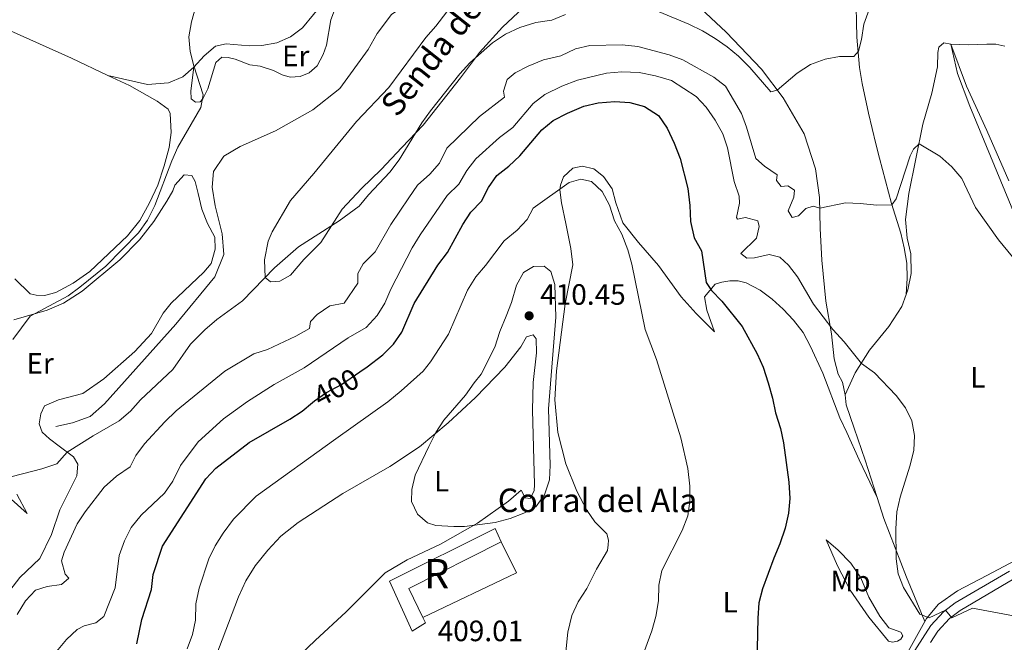
# Model space of a CAD drawing. Units: metres. Extents: x 615783 to 622769, y 641684 to 646427.
# Drawn here: x 621083 to 621419, y 641918 to 642130 of the extents above; entities that cross this region are included whole.
import ezdxf
from ezdxf.enums import TextEntityAlignment as Align

# ---------------------------------------------------------------- set-up
doc = ezdxf.new("R2010")
doc.units = ezdxf.units.M
doc.header["$MEASUREMENT"] = 0
doc.linetypes.add('DGN Style 3', pattern=[122.4657, 87.4755, -34.9902])
doc.linetypes.add('DGN Style 5', pattern=[61.23285, 26.24265, -34.9902])
for name, color, linetype, lineweight in [('Centroides', 7, 'Continuous', 5), ('Edificios construcciones cerramientos', 7, 'Continuous', 5), ('Elementos auxiliares', 7, 'Continuous', 5), ('Entidades rústicas y varios', 7, 'Continuous', 5), ('Relieve y altimetría', 7, 'Continuous', 5), ('Textos de rotulación', 7, 'Continuous', 5), ('Viales y ferrocarril', 7, 'Continuous', 5)]:
    doc.layers.add(name, color=color, linetype=linetype, lineweight=lineweight)
doc.styles.add('Style-Arial', font='txt')
doc.styles.add('Style-Arial Narrow', font='txt')
doc.styles.add('Style-ariali', font='ariali.shx', dxfattribs={"bigfont": 'arialibig.shx'})

# ---------------------------------------------------------------- blocks, each defined once
blk = doc.blocks.new('5PATER_1055')
at = {"layer": 'Relieve y altimetría', "linetype": 'Continuous', "lineweight": 5}
h = blk.add_hatch(color=250, dxfattribs=at)
edge = h.paths.add_edge_path()
edge.add_ellipse((0, 0), major_axis=(-1.1, -1.11), ratio=0.999422, start_angle=0, end_angle=360)

msp = doc.modelspace()

# ---------------------------------------------------------------- linework, layer by layer
at = {"layer": 'Edificios construcciones cerramientos', "color": 1, "linetype": 'DGN Style 3', "lineweight": 15, "elevation": 411.66, "flags": 128}
msp.add_lwpolyline([(621247.405, 641952.021), (621215.894, 641936.114), (621220.738, 641926.252)], dxfattribs=at)
at = {"layer": 'Edificios construcciones cerramientos', "color": 1, "linetype": 'Continuous', "lineweight": 15, "extrusion": (-0.005798, -0.002847, 0.999979), "elevation": -5019.372, "flags": 128}
msp.add_lwpolyline([(621239.342, 641940.332), (621244.507, 641929.813), (621212.674, 641914.563)], dxfattribs=at)
at = {"layer": 'Edificios construcciones cerramientos', "color": 1, "linetype": 'DGN Style 3', "lineweight": 15}
msp.add_polyline3d([(621220.738, 641926.252, 411.66), (621221.642, 641924.414, 411.66), (621217.002, 641921.638, 410.864), (621209.321, 641938.667, 411.546), (621245.338, 641956.638, 412.228), (621247.405, 641952.021, 411.66)], dxfattribs=at)
at = {"layer": 'Edificios construcciones cerramientos', "color": 1, "linetype": 'Continuous', "lineweight": 5}
msp.add_polyline3d([(621220.738, 641926.252, 411.66), (621215.894, 641936.114, 411.66), (621247.405, 641952.021, 411.66), (621245.338, 641956.638, 412.228), (621209.321, 641938.667, 411.546), (621217.002, 641921.638, 410.864), (621221.642, 641924.414, 411.66)], close=True, dxfattribs=at)
at = {"layer": 'Elementos auxiliares', "color": 250, "linetype": 'Continuous', "lineweight": 5}
msp.add_3dface([(615858.26, 641684.45), (615782.84, 646310.64), (622689.16, 646426.52), (622769.18, 641800.31)], dxfattribs=at)
at = {"layer": 'Entidades rústicas y varios', "color": 92, "linetype": 'Continuous', "lineweight": 5}
for points in [[(621113.393, 642110.896, 385.931), (621101.007, 642116.716, 386.074), (621022.32, 642152.048, 389.255), (620979.814, 642170.342, 391.073), (620974.822, 642173.313, 391.3), (620973.879, 642173.842, 391.414)], [(621402.187, 642168.593, 381.613), (621396.291, 642168.922, 381.271), (621385.699, 642167.445, 381.158), (621380.819, 642165.484, 381.271), (621376.549, 642162.79, 381.499), (621373.043, 642159.217, 381.726), (621370.597, 642154.734, 381.954), (621369.207, 642149.712, 382.067), (621368.488, 642144.592, 382.636), (621368.217, 642139.481, 382.863), (621368.528, 642123.872, 384.228), (621369.478, 642113.567, 385.024), (621370.369, 642108.143, 385.82), (621372.508, 642098.012, 386.843), (621374.989, 642087.589, 387.753), (621376.242, 642082.694, 387.867), (621380.35, 642067.272, 390.027), (621383.533, 642057.124, 391.847), (621384.637, 642052.189, 391.733), (621385.599, 642046.916, 392.301), (621385.7, 642041.887, 392.529), (621385.359, 642036.31, 392.362)], [(621142.704, 642113.72, 385.135), (621146.146, 642117.531, 385.135), (621150.047, 642120.869, 384.794), (621153.676, 642121.668, 384.226), (621161.552, 642120.973, 383.772), (621165.793, 642121.117, 383.658), (621170.984, 642122.03, 383.658), (621175.626, 642124.046, 383.431), (621179.645, 642127.09, 383.431), (621190.919, 642140.78, 383.431)], [(621364.591, 642002.054, 395.85), (621363.61, 642006.394, 396.191), (621362.212, 642009.199, 396.418), (621360.843, 642014.352, 396.191), (621359.891, 642022.868, 395.167), (621357.954, 642034.047, 393.916), (621356.634, 642047.959, 393.234), (621356.01, 642058.718, 391.642), (621355.8, 642069.26, 389.14), (621354.488, 642079.036, 387.776), (621350.635, 642090.96, 386.525), (621343.421, 642103.264, 385.274), (621335.998, 642112.993, 384.251), (621324.044, 642125.613, 383.227), (621310.03, 642138.825, 382.318)], [(621191.708, 642136.071, 383.317), (621189.371, 642129.792, 383.317), (621187.838, 642121.151, 383.43), (621186.689, 642117.994, 383.544), (621184.699, 642114.182, 383.771), (621181.967, 642111.767, 383.657), (621178.946, 642110.462, 383.657), (621175.45, 642110.3, 383.657), (621172.749, 642111.088, 383.657), (621169.843, 642112.579, 383.657), (621165.265, 642113.99, 384.225), (621161.75, 642114.535, 384.453), (621156.751, 642116.383, 384.453), (621154.426, 642116.994, 384.68), (621152.263, 642117.126, 384.793), (621150.223, 642115.324, 384.793), (621147.395, 642106.353, 385.021), (621145.77, 642102.885, 385.021), (621144.788, 642101.93, 385.021), (621143.192, 642101.74, 385.134), (621141.71, 642102.895, 385.248), (621141.641, 642105.649, 385.362), (621142.704, 642113.72, 385.135)], [(621256.724, 642135.641, 382.773), (621247.871, 642127.303, 384.023), (621239.992, 642118.686, 384.365), (621233.492, 642110.097, 384.819), (621220.806, 642093.968, 385.047), (621213.541, 642086.333, 384.933), (621206.46, 642078.85, 384.251), (621199.842, 642072.42, 384.137), (621193.237, 642065.356, 384.251), (621185.897, 642054.03, 384.933), (621180.2, 642048.177, 385.502), (621175.646, 642042.906, 385.502), (621171.998, 642040.821, 385.502), (621168.796, 642040.646, 385.161), (621166.978, 642042.1, 384.933), (621166.785, 642048.059, 384.706), (621168.036, 642054.494, 384.137), (621169.383, 642057.653, 384.01), (621175.624, 642068.288, 383.977), (621183.601, 642077.54, 383.636), (621198.12, 642095.196, 383.409), (621209.071, 642106.781, 383.181), (621221.738, 642123.841, 382.727), (621225.164, 642127.71, 382.727), (621231.449, 642135.923, 382.272)], [(621385.359, 642036.31, 392.362), (621385.905, 642037.809, 392.211), (621387.061, 642043.422, 391.87), (621386.928, 642050.091, 391.529), (621385.703, 642055.47, 390.96), (621385.093, 642061.794, 390.846), (621386.295, 642070.688, 390.505), (621391.006, 642094.26, 389.823), (621394.039, 642104.831, 389.709), (621395.983, 642113.851, 389.482), (621396.111, 642118.661, 389.254), (621396.486, 642120.458, 389.141), (621398.207, 642121.982, 389.027), (621400.602, 642121.509, 388.8)], [(621400.602, 642121.509, 388.8), (621406.457, 642121.29, 388.686), (621412.787, 642121.565, 387.776), (621415.918, 642121.552, 387.662), (621418.987, 642120.905, 387.549)], [(621400.602, 642121.509, 388.8), (621402.776, 642111.49, 389.255), (621406.985, 642100.393, 389.255), (621429.494, 642046.093, 389.71)], [(621420.273, 642075.016, 388.573), (621412.814, 642092.123, 388.459), (621405.918, 642107.192, 388.573), (621400.602, 642121.509, 388.8)], [(621113.393, 642110.896, 385.931), (621126.841, 642107.771, 385.362), (621134.089, 642108.326, 385.135), (621138.876, 642110.458, 385.135), (621142.704, 642113.72, 385.135)], [(621081.747, 642041.638, 386.642), (621086.94, 642036.555, 386.187), (621088.927, 642036.047, 386.074), (621091.796, 642035.97, 385.96), (621095.718, 642037, 385.847), (621101.56, 642040.126, 385.619), (621107.194, 642044.141, 385.506), (621120.033, 642056.308, 385.051), (621124.298, 642061.48, 385.051), (621127.536, 642067.446, 385.051), (621130.363, 642073.475, 385.165), (621132.542, 642080.122, 385.279), (621134.322, 642086.311, 385.279), (621134.974, 642091.467, 385.279), (621134.627, 642097.863, 385.279), (621133.918, 642099.372, 385.392), (621130.236, 642102.147, 385.506), (621120.793, 642107.421, 385.847), (621113.393, 642110.896, 385.931)], [(621268.453, 641905.703, 407.79), (621270.081, 641921.277, 408.244), (621271.421, 641927.005, 408.244), (621273.566, 641931.558, 408.244), (621276.605, 641936.165, 408.244), (621279.902, 641942.79, 408.017), (621283.615, 641949.125, 407.79), (621283.876, 641950.993, 407.79), (621283.881, 641952.633, 407.79), (621283.316, 641954.784, 407.903), (621279.322, 641958.841, 408.472), (621276.559, 641962.848, 409.04), (621273.188, 641969.341, 409.268), (621269.387, 641978.657, 409.381), (621266.716, 641989.3, 409.609), (621265.675, 642000.422, 409.495), (621266.262, 642010.236, 409.381), (621269.124, 642033.138, 408.699), (621271.804, 642046.385, 407.79), (621271.097, 642051.998, 407.107), (621269.437, 642060.5, 406.539), (621267.882, 642067.475, 405.743), (621267.309, 642071.936, 404.719), (621267.613, 642073.507, 404.606), (621268.637, 642076.323, 404.492), (621271.746, 642079.292, 404.606), (621274.975, 642079.99, 404.606), (621278.981, 642079.063, 404.947), (621282.201, 642076.444, 404.947), (621285.229, 642072.218, 404.947), (621286.478, 642067.51, 404.947), (621288.813, 642060.661, 404.833), (621294.126, 642053.984, 403.582), (621300.916, 642046.144, 402.9), (621308.693, 642035.528, 402.445), (621313.8, 642029.815, 402.218), (621319.999, 642023.566, 401.308), (621317.394, 642030.893, 400.739), (621316.594, 642035.536, 400.285), (621320.272, 642039.82, 399.375), (621322.497, 642040.424, 399.261), (621325.282, 642040.926, 398.465), (621328.113, 642040.983, 398.238), (621330.885, 642040.292, 398.238), (621335.631, 642037.778, 398.351), (621339.716, 642034.729, 398.238), (621343.437, 642031.262, 398.238), (621346.902, 642027.567, 398.238), (621350.191, 642023.346, 398.238), (621352.784, 642018.553, 398.01), (621356.99, 642009.431, 397.783), (621362.77, 641994.266, 397.897), (621365.106, 641989.244, 397.897), (621369.316, 641979.973, 397.214), (621375.423, 641967.088, 395.736)], [(621081.377, 642027.597, 385.134), (621092.689, 642030.899, 384.793), (621098.289, 642033.312, 384.679), (621104.631, 642037.384, 384.339), (621117.507, 642048.099, 383.998), (621124.113, 642054.932, 383.885), (621129.021, 642061.126, 383.544), (621133.501, 642068.091, 383.544), (621135.535, 642071.606, 383.544), (621136.23, 642073.56, 383.544), (621139.345, 642077.064, 383.544), (621141.995, 642076.833, 383.658), (621143.088, 642074.813, 383.544), (621144.16, 642070.706, 383.544), (621145.376, 642065.299, 382.862), (621147.324, 642060.433, 382.635), (621149.786, 642055.802, 382.635), (621149.928, 642051.672, 382.748), (621148.598, 642046.797, 382.862), (621146.103, 642043.83, 383.089), (621134.973, 642033.308, 383.43), (621132.228, 642029.924, 383.43), (621128.306, 642023.01, 383.543), (621122.576, 642016.87, 383.657), (621112.048, 642007.592, 383.771), (621104.911, 642002.608, 384.111), (621096.626, 642000.351, 384.111), (621091.76, 641998.404, 384.111), (621090.527, 641995.58, 384.111), (621090.017, 641992.178, 384.225), (621091.055, 641989.411, 384.339), (621093.46, 641987.088, 384.68), (621096.835, 641984.678, 384.68), (621101.695, 641980.964, 385.248), (621103.172, 641978.506, 385.475), (621102.826, 641974.513, 385.816), (621097.047, 641962.934, 386.611), (621094.167, 641954.594, 387.633), (621090.165, 641946.412, 387.861), (621083.439, 641939.911, 387.747), (621077.741, 641932.505, 387.406)], [(621364.591, 642002.054, 395.85), (621367.944, 642009.612, 395.281), (621372.897, 642017.276, 394.144), (621379.444, 642025.382, 393.348), (621383.856, 642032.178, 392.779), (621385.359, 642036.31, 392.362)], [(621150.2, 641912.956, 407.839), (621157.916, 641933.335, 408.407), (621160.385, 641938.797, 408.861), (621163.571, 641943.905, 408.748), (621167.831, 641949.226, 409.089), (621172.329, 641953.995, 409.202), (621178.171, 641958.611, 409.43), (621193.452, 641968.455, 409.43), (621209.481, 641977.643, 409.657), (621219.521, 641984.365, 409.998), (621229.272, 641992.534, 409.998), (621238.602, 642001.253, 410.112), (621248.647, 642011.517, 410.453), (621254.1, 642018.407, 410.567), (621256.007, 642021.837, 410.566), (621258.229, 642022.514, 410.566), (621259.298, 642021.23, 410.566), (621259.356, 642016.462, 410.566), (621258.292, 642006.267, 410.453), (621258.068, 641996.907, 410.453), (621258.72, 641971.615, 410.111), (621258.614, 641969.451, 410.111), (621257.212, 641966.852, 410.111), (621255.569, 641967.006, 410.111), (621254.139, 641969.586, 410.111), (621249.89, 641965.849, 410.111), (621239.267, 641958.445, 409.998), (621226.7, 641951.301, 409.77), (621215.365, 641945.969, 409.543), (621207.814, 641941.458, 409.315), (621194.543, 641928.151, 409.089), (621184.025, 641918.427, 408.861), (621166.06, 641901.29, 408.066)], [(621375.423, 641967.088, 395.736), (621371.404, 641979.903, 395.963), (621367.61, 641990.785, 396.305), (621364.881, 641998.706, 396.077), (621364.591, 642002.054, 395.85)], [(621080.458, 641966.537, 386.043), (621085.905, 641961.721, 386.156), (621082.425, 641968.262, 385.361)], [(621375.423, 641967.088, 395.736), (621377.725, 641960.015, 395.508), (621385.501, 641940.045, 394.826), (621391.68, 641924.902, 395.165)], [(621379.29, 641918.208, 396.643), (621372.569, 641926.348, 396.643), (621366.274, 641935.577, 396.756), (621361.972, 641943.877, 397.325), (621358.031, 641952.743, 397.894), (621362.164, 641949.173, 397.098), (621366.501, 641944.749, 396.529), (621369.879, 641939.823, 395.96), (621372.62, 641933.169, 395.733), (621376.401, 641926.685, 395.619), (621379.387, 641922.719, 395.619), (621383.515, 641921.273, 395.847), (621384.211, 641920.02, 396.188), (621383.563, 641918.852, 396.415), (621382.347, 641918.194, 396.415), (621380.638, 641917.899, 396.529), (621379.29, 641918.208, 396.643)], [(621435.748, 641952.747, 391.416), (621412.808, 641940.626, 392.894), (621402.851, 641935.322, 393.917), (621396.383, 641930.759, 394.713), (621392.231, 641925.906, 395.054), (621391.68, 641924.902, 395.165)], [(621391.68, 641924.902, 395.165), (621385.505, 641913.659, 396.419)]]:
    msp.add_polyline3d(points, dxfattribs=at)
at = {"layer": 'Relieve y altimetría', "color": 30, "linetype": 'Continuous', "lineweight": 5, "flags": 128}
for points, elevation in [([(621301.246, 642132.506), (621311.317, 642128.346), (621315.909, 642126.052), (621320.246, 642123.493), (621324.335, 642120.616), (621328.208, 642117.394), (621332.071, 642113.554), (621339.278, 642105.349), (621341.433, 642105.869), (621348.248, 642111.706), (621352.776, 642114.554), (621357.696, 642116.404), (621362.61, 642117.335), (621367.553, 642117.345), (621369.119, 642119.202), (621370.121, 642123.173), (621370.875, 642128.331), (621376.101, 642142.838)], 385), ([(621143.195, 642133.998), (621141.902, 642129.168), (621140.997, 642124.083), (621141.375, 642118.981), (621142.64, 642114.143), (621145.88, 642104.272), (621145.02, 642099.968), (621137.206, 642086.402), (621135.171, 642081.834), (621129.401, 642066.579), (621126.845, 642061.636), (621123.864, 642057.241), (621112.675, 642045.87), (621103.848, 642038.749), (621099.815, 642035.787), (621086.966, 642028.901), (621080.985, 642020.929)], 385), ([(621077.214, 641973.439), (621090.92, 641976.9), (621095.979, 641978.629), (621099.573, 641982.586), (621108.332, 641988.169), (621117.29, 641993.273), (621121.062, 641996.554), (621124.522, 642000.382), (621135.505, 642010.749), (621141.511, 642019.377), (621146.451, 642024.248), (621150.495, 642027.813), (621159.236, 642034.141), (621170.165, 642045.317), (621178.34, 642052.495), (621192.216, 642061.339), (621199.01, 642066.356), (621202.184, 642070.219), (621209.439, 642077.93), (621212.635, 642082.131), (621220.379, 642094.69), (621223.275, 642098.849), (621233.313, 642111.478), (621236.679, 642115.174), (621244.471, 642122.023), (621248.848, 642124.905), (621253.721, 642127.238), (621259.129, 642128.911), (621264.667, 642129.692), (621269.267, 642131.672)], 385), ([(621082.473, 641927.328), (621085.373, 641931.944), (621088.757, 641935.622), (621092.697, 641936.858), (621097.65, 641937.532), (621100.112, 641939.652), (621098.847, 641941.073), (621097.578, 641945.621), (621098.51, 641948.55), (621102.961, 641958.121), (621105.691, 641962.309), (621112.141, 641970.679), (621116.33, 641974.397), (621120.942, 641977.567), (621122.893, 641981.415), (621125.838, 641985.456), (621132.806, 641992.909), (621136.624, 641996.62), (621153.265, 642010.148), (621163.06, 642016.019), (621167.813, 642017.576), (621177.47, 642022.042), (621182.057, 642024.728), (621182.408, 642027.045), (621184.656, 642029.485), (621189.052, 642032.389), (621193.831, 642033.366), (621198.538, 642040.151), (621198.569, 642043.392), (621200.311, 642046.712), (621204.44, 642050.781), (621209.806, 642060.168), (621215.887, 642069.234), (621218.895, 642073.542), (621223.033, 642077.24), (621226.33, 642080.998), (621228.893, 642086.151), (621239.979, 642096.849), (621248.486, 642103.536), (621248.111, 642105.503), (621249.448, 642109.519), (621252.123, 642111.77), (621256.56, 642114.072), (621261.801, 642116.143), (621267.661, 642117.558), (621272.719, 642119.969), (621277.607, 642121.03), (621288.644, 642121.254), (621293.948, 642120.69), (621304.589, 642117.844), (621309.297, 642116.149), (621319.759, 642110.246), (621323.762, 642107.242)], 390), ([(621331.038, 642048.648), (621329.031, 642050.248), (621334.405, 642055.498), (621335.295, 642059.466), (621334.81, 642061.395), (621330.652, 642062.467), (621327.905, 642061.928), (621327.529, 642062.449), (621328.578, 642067.42), (621328.457, 642069.766), (621326.717, 642074.8), (621324.431, 642086.278), (621322.928, 642091.048), (621320.302, 642095.654), (621317.195, 642100.065), (621313.768, 642103.723), (621305.35, 642109.146), (621299.987, 642110.791), (621294.414, 642111.836), (621288.523, 642112.062), (621283.258, 642111.686), (621273.334, 642109.218), (621268.083, 642107.175), (621262.298, 642104.388), (621258.322, 642101.354), (621251.329, 642093.202), (621246.813, 642089.758), (621238.685, 642082.486), (621235.708, 642078.468), (621232.93, 642073.866), (621228.946, 642069.948), (621219.748, 642056.542), (621217.107, 642052.196), (621209.827, 642038.113), (621207.794, 642033.302), (621205.124, 642029.075), (621201.402, 642025.088), (621195.25, 642021.5), (621180.22, 642011.354), (621169.99, 642005.669), (621160.977, 641999.781), (621152.771, 641993.976), (621144.116, 641986.136), (621138.082, 641978.04), (621135.517, 641972.698), (621132.658, 641968.594), (621124.784, 641961.181), (621121.317, 641956.886), (621119.047, 641952.432), (621117.239, 641947.379), (621115.838, 641936.377), (621111.988, 641926.597), (621109.288, 641924.406), (621105.29, 641923.449), (621102.901, 641922.16), (621099.249, 641918.746), (621095.851, 641914.678)], 395), ([(621323.762, 642107.242), (621329.21, 642097.912), (621330.951, 642093.224), (621334.173, 642082.581), (621337.021, 642079.955), (621341.439, 642077.024), (621341.178, 642075.155), (621342.785, 642073.063), (621345.016, 642073.331), (621347.283, 642071.773), (621347.107, 642069.384), (621345.163, 642064.741), (621346.462, 642062.477), (621348.612, 642063.042), (621351.17, 642065.588), (621353.689, 642066.348), (621355.873, 642065.636), (621364.706, 642067.451), (621369.704, 642067.315), (621375.344, 642066.655), (621380.446, 642066.832), (621381.895, 642068.911), (621386.67, 642083.445), (621387.78, 642085.753), (621389.718, 642087.617), (621396.767, 642083.339), (621400.92, 642079.707), (621404.268, 642075.791), (621408.97, 642065.938), (621416.793, 642054.837), (621421.566, 642049.082)], 390), ([(621140.36, 641915.549), (621142.172, 641920.473), (621143.293, 641925.347), (621143.403, 641930.906), (621144.544, 641936.261), (621147.78, 641946.199), (621149.906, 641950.723), (621152.693, 641955.029), (621156.227, 641959.744), (621163.888, 641967.572), (621191.026, 641987.174), (621208.751, 641999.756), (621213.276, 642003.416), (621220.742, 642010.165), (621223.289, 642013.309), (621229.474, 642022.749), (621235.847, 642037.709), (621238.737, 642042.313), (621242.016, 642046.106), (621248.446, 642054.507), (621252.855, 642058.208), (621256.275, 642061.856), (621258.324, 642065.66), (621270.559, 642074.438), (621274.487, 642075.597), (621278.19, 642074.809), (621281.764, 642071.344), (621284.316, 642066.736), (621285.989, 642061.329), (621288.426, 642056.868), (621290.568, 642051.467), (621291.909, 642046.651), (621296.442, 642024.371), (621300.3, 642014.183), (621308.612, 641987.5), (621310.959, 641977.002), (621311.604, 641970.984), (621311.695, 641965.839), (621310.907, 641960.901), (621309.068, 641955.908), (621302.147, 641942.235), (621301.127, 641937.34), (621301.01, 641931.971), (621300.073, 641926.623), (621298.716, 641921.788), (621295.093, 641911.875)], 405), ([(621426.785, 641925.902), (621407.969, 641929.404), (621400.877, 641926.207), (621398.776, 641928.812), (621393.18, 641926.115), (621390.028, 641927.415), (621384.464, 641936.486), (621382.558, 641941.109), (621381.925, 641946.308), (621381.768, 641956.486), (621382.206, 641962.28), (621383.265, 641967.295), (621386.607, 641977.849), (621387.941, 641983.187), (621388.217, 641988.203), (621387.271, 641993.201), (621385.085, 641997.696), (621381.982, 642001.92), (621374.524, 642009.636), (621370.101, 642012.79), (621364.178, 642020.163), (621360.334, 642024.387), (621353.773, 642032.937), (621348.28, 642042.346), (621345.247, 642046.322), (621342.25, 642048.983), (621338.616, 642049.917), (621333.645, 642048.775), (621331.038, 642048.648)], 395), ([(621264.281, 642044.086), (621265.673, 642039.678), (621266.045, 642028.505), (621263.533, 641997.373), (621264.063, 641978.19), (621263.779, 641973.198), (621262.103, 641968.051), (621259.18, 641963.988), (621255.145, 641961.837), (621250.49, 641960.013), (621245.357, 641958.627), (621234.902, 641957.274), (621231.272, 641957.263), (621225.153, 641957.625), (621222.265, 641958.499), (621218.853, 641961.412), (621216.866, 641965.771), (621216.934, 641969.834), (621218.026, 641974.713), (621222.679, 641984.558), (621225.119, 641989.302), (621227.85, 641993.492), (621235.264, 642001.989), (621238.125, 642006.183), (621240.601, 642009.102), (621245.178, 642018.365), (621246.871, 642023.703), (621249.041, 642028.873), (621250.885, 642033.506), (621252.557, 642039.415), (621254.948, 642043.79), (621258.393, 642045.83), (621262.044, 642045.902), (621264.281, 642044.086)], 410)]:
    msp.add_lwpolyline(points, dxfattribs=dict(at, elevation=elevation))
at = {"layer": 'Relieve y altimetría', "color": 30, "linetype": 'Continuous', "lineweight": 25, "elevation": 400, "flags": 128}
for points in [[(621199.266, 642009.903), (621201.748, 642011.602), (621207.069, 642015.77), (621210.725, 642019.308), (621213.483, 642023.478), (621217.716, 642033.2), (621225.827, 642046.263), (621229.11, 642050.607), (621234.324, 642060.14), (621237.072, 642064.368), (621240.725, 642068.093), (621243.056, 642072.687), (621245.928, 642076.779), (621250.018, 642079.981), (621253.709, 642083.519), (621261.187, 642092.39), (621265.053, 642095.564), (621269.925, 642098.002), (621275.525, 642100.389), (621280.458, 642101.606), (621286.114, 642102.016), (621291.189, 642101.707), (621296.21, 642100.354), (621300.968, 642097.206), (621303.923, 642092.941), (621306.335, 642087.846), (621308.303, 642082.593), (621310.966, 642072.36), (621311.641, 642066.56), (621311.823, 642061.122), (621313.164, 642055.521), (621315.6, 642051.132), (621317.229, 642040.396), (621319.074, 642037.601), (621322.533, 642033.989), (621329.453, 642025.434), (621334.559, 642016.032), (621336.615, 642011.474), (621338.334, 642006.156), (621339.854, 642000.932), (621340.847, 641995.957), (621342.518, 641990.661), (621343.542, 641985.765), (621345.34, 641972.418), (621345.675, 641966.835), (621345.24, 641961.855), (621344.08, 641956.657), (621342.355, 641951.315), (621340.202, 641946.52), (621336.41, 641936.09), (621335.155, 641931.249)], [(621123.237, 641917.262), (621124.952, 641925.568), (621128.207, 641935.863), (621128.787, 641940.942), (621131.983, 641950.554), (621146.772, 641973.497), (621150.218, 641977.121), (621161.543, 641985.861), (621175.346, 641993.806), (621179.632, 641996.596), (621183.083, 641999.488)], [(621335.155, 641931.249), (621334.748, 641926.085), (621334.586, 641915.661), (621334.881, 641909.934), (621335.843, 641904.661), (621338.032, 641899.525), (621344.11, 641889.992), (621346.818, 641886.841), (621349.583, 641886.523), (621351.541, 641887.345), (621354.872, 641884.802), (621356.771, 641886.741), (621361.003, 641889.434), (621365.621, 641891.501), (621370.491, 641892.641), (621380.474, 641892.318), (621390.537, 641894.195), (621396.304, 641894.683), (621401.519, 641894.824), (621406.637, 641894.217), (621411.707, 641892.268), (621420.087, 641886.412)]]:
    msp.add_lwpolyline(points, dxfattribs=at)
at = {"layer": 'Relieve y altimetría', "color": 27, "linetype": 'DGN Style 5', "lineweight": 25, "elevation": 400, "flags": 128}
msp.add_lwpolyline([(621183.083, 641999.488), (621183.754, 642000.051), (621187.896, 642002.85), (621192.998, 642005.61), (621199.266, 642009.903)], dxfattribs=at)
at = {"layer": 'Viales y ferrocarril', "color": 250, "linetype": 'DGN Style 3', "lineweight": 5}
for points in [[(621192.397, 642106.382, 380.063), (621202.045, 642119.692, 380.063), (621205.141, 642125.195, 380.063), (621210.007, 642131.627, 380.063), (621215.889, 642135.695, 380.063), (621227.692, 642141.892, 380.063), (621229.467, 642142.599, 380.063), (621234.225, 642143.215, 380.063), (621238.068, 642144.857, 380.063), (621240.377, 642148.704, 380.063), (621239.854, 642156.222, 379.608), (621240.511, 642160.707, 379.153), (621241.852, 642162.597, 378.925), (621250.71, 642168.81, 378.47), (621263.974, 642180.255, 378.015), (621270.966, 642188.444, 377.788), (621286.642, 642207.912, 377.447), (621294.363, 642215.109, 377.447)], [(621095.716, 641991.367, 383.359), (621101.347, 641992.515, 383.359), (621107.4, 641994.678, 383.359), (621112.205, 641999.082, 383.245), (621136.547, 642026.173, 382.563), (621149.844, 642042.335, 381.881), (621152.856, 642049.896, 381.767), (621152.38, 642056.96, 381.54), (621149.907, 642066.431, 381.426), (621148.963, 642072.85, 381.313), (621149.388, 642078.149, 381.313), (621152.869, 642083.339, 380.745), (621158.483, 642086.683, 380.517), (621170.451, 642092.05, 380.404), (621183.232, 642099.15, 380.063), (621192.397, 642106.382, 380.063)], [(621420.582, 641942.075, 392.406), (621401.994, 641931.256, 394.631), (621398.034, 641928.249, 395.085), (621393.717, 641923.513, 395.512), (621386.191, 641911.813, 396.974), (621381.572, 641906.8, 397.412), (621379.001, 641904.934, 397.588), (621368.355, 641898.648, 398.27), (621359.889, 641893.403, 399.199), (621354.919, 641889.66, 399.604), (621344.801, 641879.937, 400.569), (621332.153, 641866.791, 401.953), (621327.077, 641862.273, 402.705), (621317.963, 641855.793, 403.842), (621309.545, 641850.537, 405.057), (621304.729, 641848.167, 405.49), (621299.974, 641846.63, 405.745), (621283.065, 641843.396, 406.229)]]:
    msp.add_polyline3d(points, dxfattribs=at)
at = {"layer": 'Viales y ferrocarril', "color": 250, "linetype": 'Continuous', "lineweight": 5}
msp.add_polyline3d([(621443.18, 641948.888, 391.619), (621442.189, 641948.567, 391.675), (621433.088, 641945.084, 391.829), (621422.052, 641939.392, 392.406), (621403.694, 641928.707, 394.631), (621400.105, 641925.982, 395.085), (621396.149, 641921.642, 395.512), (621393.65, 641917.756, 395.997)], dxfattribs=at)

# ---------------------------------------------------------------- block references
at = {"layer": 'Relieve y altimetría', "color": 250, "linetype": 'Continuous', "lineweight": 5}
msp.add_blockref('5PATER_1055', (621256.901, 642029.029, 410.454), dxfattribs=at)

# ---------------------------------------------------------------- texts
at = {"layer": 'Centroides', "color": 1, "linetype": 'Continuous', "lineweight": 5, "style": 'Style-Arial Narrow'}
msp.add_text('R', height=10, dxfattribs=at).set_placement((621225.364, 641941.2, 409.555), align=Align.MIDDLE_CENTER)
at = {"layer": 'Entidades rústicas y varios', "color": 92, "linetype": 'Continuous', "lineweight": 5, "style": 'Style-Arial Narrow'}
for s, p in [('Er', (621177.39, 642117.536, 383.563)), ('Er', (621090.314, 642012.852, 384.483)), ('L', (621409.752, 642008.095, 392.929)), ('L', (621227.094, 641972.709, 410.01)), ('Mb', (621366.399, 641938.673, 396.567)), ('L', (621325.408, 641931.507, 401.394))]:
    msp.add_text(s, height=7, dxfattribs=at).set_placement(p, align=Align.MIDDLE_CENTER)
at = {"layer": 'Textos de rotulación', "color": 250, "linetype": 'Continuous', "lineweight": 5, "style": 'Style-ariali'}
msp.add_text('Senda del Buste', height=7.99999, rotation=51.57639, dxfattribs=at).set_placement((621234.314, 642130.867, 381.053), align=Align.MIDDLE_CENTER)
at = {"layer": 'Textos de rotulación', "color": 250, "linetype": 'Continuous', "lineweight": 5, "style": 'Style-Arial'}
for s, height, p in [('410.45', 7, (621260.651, 642032.779, 410.454)), ('Corral del Ala', 8, (621246.231, 641962.183, 410.055)), ('409.01', 7, (621225.744, 641918.207, 409.012))]:
    msp.add_text(s, height=height, dxfattribs=at).set_placement(p)
at = {"layer": 'Textos de rotulación', "color": 27, "linetype": 'Continuous', "lineweight": 5, "style": 'Style-ariali'}
msp.add_text('400', height=7, rotation=28.41181, dxfattribs=at).set_placement((621191.144, 642004.607, 400), align=Align.MIDDLE_CENTER)

doc.saveas('drawing.dxf')
